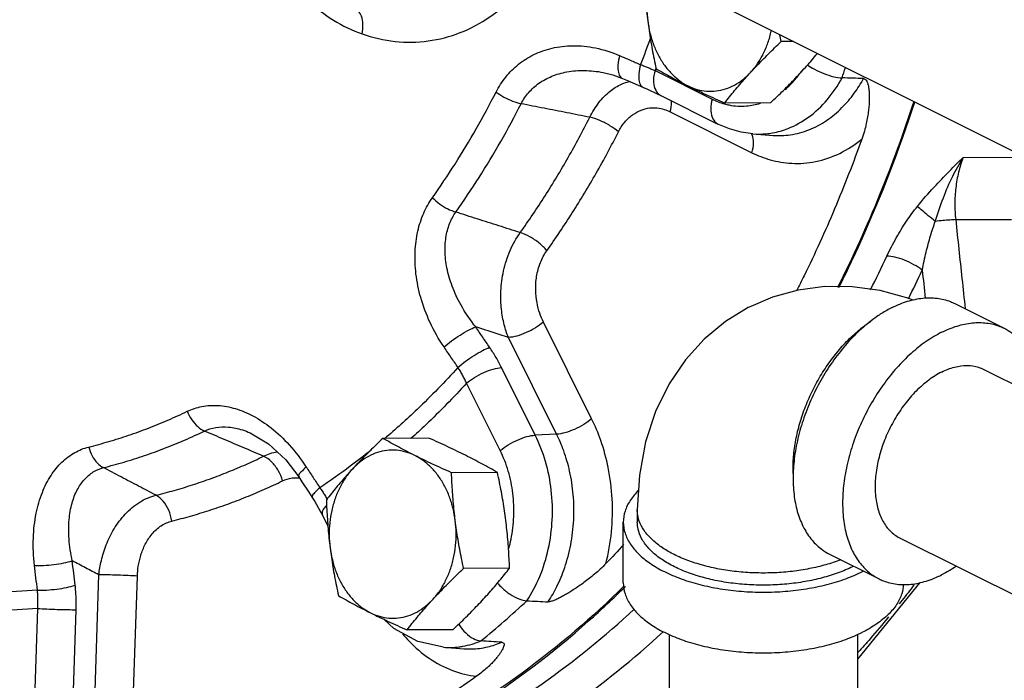
# Model space of a CAD drawing. Units: inches. Extents: x -54 to 54, y -40 to 58.
# Drawn here: x 38 to 42, y 40 to 43 of the extents above; entities that cross this region are included whole.
import ezdxf

# ---------------------------------------------------------------- set-up
doc = ezdxf.new("R2010")
doc.units = ezdxf.units.IN
doc.header["$LTSCALE"] = 1.21
doc.header["$MEASUREMENT"] = 0
doc.layers.get('0').update_dxf_attribs({"linetype": 'CONTINUOUS'})
doc.layers.add('02___PRT_ALL_AXES', color=7, linetype='CONTINUOUS')
doc.layers.add('MACHINE', color=7, linetype='CONTINUOUS')

msp = doc.modelspace()

# ---------------------------------------------------------------- linework, layer by layer
at = {"color": 7, "linetype": 'Continuous'}
for p, q in [((44.7963, 41.2101), (40.4653, 43.3757)), ((40.4791, 42.806), (40.4792, 42.806)), ((40.711, 42.8144), (40.9659, 42.687)), ((40.737, 42.7031), (40.737, 42.7031)), ((40.737, 42.7031), (40.992, 42.5756)), ((40.7788, 42.6304), (41.1437, 42.4479)), ((41.1478, 42.5321), (41.2381, 42.5253)), ((42.0856, 42.4271), (42.3428, 42.4284)), ((42.0526, 42.1492), (42.3022, 42.1505)), ((42.0485, 41.7748), (42.2695, 41.6643)), ((40.4281, 41.2608), (40.2132, 41.6922)), ((40.2718, 41.1919), (40.0569, 41.6233)), ((40.1767, 41.1875), (40.0266, 41.4888)), ((42.1778, 41.481), (44.0459, 40.5469)), ((40.0204, 41.1185), (39.8703, 41.4199)), ((38.905, 41.198), (38.905, 41.198)), ((40.2718, 41.1919), (40.1767, 41.1875)), ((39.2272, 40.8302), (39.2513, 40.7817)), ((40.632, 40.8536), (40.632, 40.7994)), ((40.5695, 40.5288), (40.5695, 40.7994)), ((41.8022, 40.7297), (43.6713, 39.7951)), ((41.4895, 40.6568), (41.7105, 40.5463)), ((38.2124, 40.0486), (38.2296, 40.5642)), ((38.3842, 40.0431), (38.4014, 40.5587)), ((41.8927, 40.5304), (41.6145, 40.1886)), ((37.9446, 40.054), (37.9566, 40.4142)), ((38.1164, 40.0485), (38.1284, 40.4087)), ((40.7745, 40.2985), (40.7745, 39.6628)), ((41.6145, 40.2985), (41.6145, 39.6628)), ((39.7668, 40.2412), (39.6534, 40.2662)), ((39.7668, 40.2412), (39.8578, 40.2344))]:
    msp.add_line(p, q, dxfattribs=at)
for points in [[(40.4792, 42.806), (40.5221, 42.7952), (40.5662, 42.7789)], [(40.5662, 42.7789), (40.5882, 42.7694), (40.659, 42.739)], [(40.659, 42.739), (40.6779, 42.7308), (40.7202, 42.7113), (40.737, 42.7031)], [(41.1478, 42.5321), (41.095, 42.5396), (41.0429, 42.5541), (40.992, 42.5756)], [(41.8613, 41.7897), (41.8444, 41.7969), (41.7162, 41.8324), (41.5902, 41.8501), (41.4683, 41.8507), (41.3496, 41.8351), (41.2355, 41.8037), (41.1379, 41.7623)], [(41.1379, 41.7623), (41.1269, 41.7568), (41.0253, 41.6946), (40.9309, 41.6165), (40.8468, 41.5241), (40.7737, 41.4161), (40.7135, 41.2931), (40.6689, 41.1571), (40.6413, 41.0095), (40.632, 40.8536)], [(38.905, 41.198), (38.9867, 41.1495), (39.0633, 41.0774), (39.1213, 41.001)], [(39.1213, 41.001), (39.1356, 40.979), (39.1661, 40.9326), (39.1819, 40.9086)], [(39.1819, 40.9086), (39.1929, 40.8914), (39.2175, 40.8489), (39.2272, 40.8302)], [(39.6534, 40.2662), (39.5462, 40.3241), (39.5031, 40.3649)]]:
    msp.add_lwpolyline(points, dxfattribs=at)
for points, start_tangent, end_tangent in [([(39.4043, 42.9779), (39.5512, 42.9446), (39.6991, 42.9467), (39.8418, 42.9837), (39.9738, 43.0537), (40.0901, 43.1539), (40.1855, 43.2792), (40.2572, 43.4247), (40.3028, 43.5859), (40.3202, 43.7561), (40.3088, 43.9285), (40.2687, 44.0968), (40.201, 44.2547), (40.1083, 44.3951), (39.9947, 44.512), (39.8638, 44.6008)], (0.943376, -0.331724), (-0.882441, 0.470423)), ([(39.0766, 43.2214), (39.1652, 43.1244), (39.2767, 43.0392), (39.4043, 42.9779)], (0.61289, -0.790168), (0.943451, -0.331511)), ([(39.4043, 42.9779), (39.4079, 43.0212), (39.4012, 43.0567), (39.3856, 43.0788)], (0.191377, 0.981517), (-0.804798, 0.593549)), ([(40.002, 42.7187), (40.0452, 42.7856), (40.1019, 42.8423), (40.1708, 42.8859), (40.2516, 42.9145), (40.3436, 42.9253), (40.4453, 42.9153), (40.5532, 42.8812)], (0.453366, 0.891324), (0.918692, -0.394975)), ([(40.6914, 42.9623), (40.6464, 42.8412)], (-0.335625, -0.941996), (-0.359759, -0.933045)), ([(40.5532, 42.8812), (40.5455, 42.8396), (40.5476, 42.8055), (40.559, 42.7836), (40.5663, 42.7791)], (-0.271246, -0.96251), (0.920028, -0.391853)), ([(40.5532, 42.8812), (40.5999, 42.8611), (40.6464, 42.8412)], (0.918676, -0.395012), (0.91921, -0.393767)), ([(40.6464, 42.8412), (40.6387, 42.7996), (40.6406, 42.7656), (40.6519, 42.7438), (40.6591, 42.7393)], (-0.271626, -0.962403), (0.920479, -0.390793)), ([(40.6464, 42.8412), (40.6635, 42.8344), (40.68, 42.8278), (40.6958, 42.8211)], (0.932699, -0.360655), (0.918954, -0.394364)), ([(41.3916, 42.8393), (41.422, 42.8205), (41.4649, 42.8007), (41.5084, 42.7872), (41.5461, 42.7817)], (0.813118, -0.582098), (0.999472, -0.032501)), ([(40.1134, 42.6663), (40.1473, 42.7161), (40.1931, 42.7576), (40.25, 42.7889), (40.3179, 42.8086), (40.3961, 42.8148), (40.4791, 42.806)], (0.461476, 0.887153), (0.981809, -0.189872)), ([(40.6958, 42.8211), (40.711, 42.8144)], (0.918954, -0.394364), (0.913344, -0.407188)), ([(40.711, 42.8144), (40.7045, 42.7712), (40.7107, 42.7341), (40.7285, 42.7085), (40.737, 42.7032)], (-0.272464, -0.962166), (0.896633, -0.442774)), ([(40.7143, 42.8232), (40.711, 42.8144)], (-0.355991, -0.934489), (-0.357709, -0.933833)), ([(40.7153, 42.8258), (40.7143, 42.8232)], (-0.355471, -0.934687), (-0.355991, -0.934489)), ([(41.2919, 42.7306), (41.332, 42.7695), (41.3496, 42.7905)], (0.766833, 0.641847), (0.618748, 0.785589)), ([(41.3496, 42.7905), (41.3629, 42.8081)], (0.618748, 0.785589), (0.579466, 0.814996)), ([(41.5461, 42.7817), (41.5603, 42.8282)], (0.295961, 0.9552), (0.288727, 0.957412)), ([(40.42, 42.6061), (40.461, 42.6718), (40.5104, 42.7223), (40.5621, 42.754)], (0.443607, 0.896221), (0.913977, 0.405765)), ([(40.5621, 42.754), (40.5722, 42.7582)], (0.913977, 0.405765), (0.933777, 0.357855)), ([(40.5722, 42.7582), (40.5984, 42.7662)], (0.933777, 0.357855), (0.973598, 0.228267)), ([(41.2352, 42.5365), (41.3055, 42.5565), (41.3975, 42.6077), (41.479, 42.684), (41.5461, 42.7817)], (0.984549, 0.175109), (0.481795, 0.876284)), ([(41.2381, 42.5253), (41.3144, 42.5279), (41.3978, 42.5501), (41.4767, 42.592), (41.5453, 42.6489), (41.6001, 42.7132), (41.6414, 42.7786)], (0.997223, -0.074467), (0.480696, 0.876887)), ([(41.6414, 42.7786), (41.5938, 42.7802), (41.5461, 42.7817)], (-0.999473, 0.032456), (-0.999472, 0.032501)), ([(41.6414, 42.7786), (41.65, 42.7753), (41.6566, 42.7665), (41.6613, 42.7536), (41.6642, 42.739), (41.6661, 42.7224), (41.667, 42.7039), (41.6669, 42.6833), (41.6658, 42.6606), (41.6634, 42.6356), (41.6595, 42.6081), (41.6536, 42.5778), (41.6453, 42.5445), (41.6335, 42.5079)], (0.999473, -0.032456), (-0.338523, -0.940958)), ([(39.7178, 42.2472), (39.8189, 42.3975), (39.9137, 42.5548), (40.002, 42.7187)], (0.578879, 0.815413), (0.453446, 0.891284)), ([(40.002, 42.7187), (40.037, 42.6963), (40.0757, 42.6781), (40.1134, 42.6663)], (0.802075, -0.597224), (0.975191, -0.221367)), ([(39.8221, 42.183), (39.9257, 42.3371), (40.0229, 42.4983), (40.1134, 42.6663)], (0.578879, 0.815413), (0.453446, 0.891284)), ([(40.42, 42.6062), (40.3181, 42.6261), (40.2159, 42.6462), (40.1134, 42.6663)], (-0.981341, 0.192274), (-0.981308, 0.192442)), ([(40.7788, 42.6304), (40.7852, 42.6737), (40.7851, 42.6795)], (0.272464, 0.962166), (-0.038392, 0.999263)), ([(40.9659, 42.687), (40.9595, 42.6437), (40.9657, 42.6066), (40.9835, 42.581), (40.992, 42.5757)], (-0.272464, -0.962166), (0.896709, -0.442621)), ([(40.9659, 42.687), (41.0207, 42.6658)], (0.894427, -0.447214), (0.963643, -0.267191)), ([(41.0207, 42.6658), (41.0413, 42.6609)], (0.963643, -0.267191), (0.980779, -0.19512)), ([(41.0413, 42.6609), (41.119, 42.6565), (41.1813, 42.6689)], (0.980779, -0.19512), (0.953473, 0.301479)), ([(41.8661, 42.6769), (41.713, 42.2596), (41.5254, 41.8459)], (-0.310991, -0.950413), (-0.448056, -0.894006)), ([(40.5477, 42.5409), (40.5759, 42.5842), (40.6113, 42.6175), (40.6491, 42.6381), (40.6865, 42.6474), (40.7212, 42.6476), (40.7522, 42.6411), (40.7788, 42.6304)], (0.451376, 0.892334), (0.894425, -0.447217)), ([(40.1096, 42.0913), (40.1659, 42.1723), (40.2203, 42.2552), (40.2729, 42.3401), (40.3238, 42.4269), (40.3728, 42.5156), (40.42, 42.6062)], (0.580881, 0.813988), (0.451429, 0.892307)), ([(40.5477, 42.5409), (40.5099, 42.5685), (40.4649, 42.5915), (40.42, 42.6062)], (-0.747205, 0.664594), (-0.975398, 0.220452)), ([(40.2281, 42.0107), (40.286, 42.0941), (40.342, 42.1795), (40.3962, 42.2669), (40.4486, 42.3563), (40.4991, 42.4476), (40.5477, 42.5409)], (0.580881, 0.813988), (0.451429, 0.892307)), ([(41.1437, 42.5291), (41.1418, 42.5336)], (-0.371532, 0.92842), (-0.430427, 0.902625)), ([(41.1437, 42.4479), (41.1502, 42.4912), (41.144, 42.5283), (41.1437, 42.5291)], (0.272464, 0.962166), (-0.371532, 0.92842)), ([(41.1478, 42.5321), (41.2072, 42.5327)], (0.997223, -0.074474), (0.995434, 0.09545)), ([(41.2072, 42.5327), (41.2352, 42.5365)], (0.995434, 0.09545), (0.984549, 0.175109)), ([(41.1437, 42.4479), (41.2248, 42.4164), (41.3208, 42.4005), (41.4275, 42.4085), (41.5351, 42.4451), (41.6335, 42.5079)], (0.894427, -0.447214), (0.778801, 0.627271)), ([(41.6335, 42.5079), (41.5124, 42.1977), (41.3762, 41.8987), (41.343, 41.8321)], (-0.338523, -0.940958), (-0.451584, -0.892229)), ([(41.8819, 42.2085), (41.9564, 42.2947), (42.0244, 42.3658), (42.0855, 42.4271)], (0.626032, 0.779797), (0.708204, 0.706007)), ([(41.9616, 42.1415), (41.9975, 42.2467), (42.0394, 42.3425), (42.0856, 42.4271)], (0.287401, 0.95781), (0.517819, 0.855491)), ([(42.0856, 42.4271), (42.0654, 42.361), (42.053, 42.2915), (42.0487, 42.2204), (42.0526, 42.1492)], (-0.350494, -0.936565), (0.110489, -0.993877)), ([(39.7695, 41.5811), (39.7071, 41.6909), (39.666, 41.8013), (39.6445, 41.9075), (39.6408, 42.0068), (39.6527, 42.0974), (39.6791, 42.1785), (39.7178, 42.2472)], (-0.562809, 0.826587), (0.578657, 0.815571)), ([(39.7178, 42.2472), (39.7498, 42.2198), (39.786, 42.1975), (39.8221, 42.183)], (0.702201, -0.711979), (0.961009, -0.276517)), ([(39.9111, 41.6703), (39.8515, 41.7565), (39.8097, 41.8423), (39.7846, 41.9242), (39.7746, 42.0004), (39.7783, 42.0695), (39.7945, 42.131), (39.8221, 42.183)], (-0.628504, 0.777806), (0.571288, 0.82075)), ([(40.1096, 42.0913), (40.0141, 42.1217), (39.9182, 42.1523), (39.8221, 42.183)], (-0.952681, 0.303972), (-0.952709, 0.303886)), ([(41.7453, 41.9861), (41.7875, 42.0677), (41.8337, 42.1426), (41.8819, 42.2085)], (0.423702, 0.905802), (0.627294, 0.778782)), ([(41.9616, 42.1415), (41.9305, 42.1666), (41.903, 42.1897), (41.8819, 42.2084)], (-0.783477, 0.621421), (-0.734728, 0.678362)), ([(41.9033, 41.924), (41.9207, 42.004), (41.9404, 42.0772), (41.9616, 42.1415)], (0.189184, 0.981942), (0.344354, 0.93884)), ([(42.0526, 42.1492), (42.0267, 42.1475), (41.9956, 42.1449), (41.9616, 42.1415)], (-0.998622, -0.052477), (-0.994556, -0.104204)), ([(42.0526, 42.1492), (42.0806, 41.8864), (42.0951, 41.7515)], (0.10546, -0.994424), (0.106999, -0.994259)), ([(40.0569, 41.6233), (40.0385, 41.6798), (40.026, 41.7494), (40.0236, 41.8309), (40.0354, 41.9205), (40.0646, 42.0115), (40.1096, 42.0912)], (-0.375655, 0.92676), (0.587854, 0.808967)), ([(40.2281, 42.0107), (40.1942, 42.0447), (40.1524, 42.0731), (40.1096, 42.0913)], (-0.624083, 0.781358), (-0.960763, 0.277372)), ([(40.2132, 41.6922), (40.197, 41.7312), (40.1845, 41.779), (40.1787, 41.8347), (40.1828, 41.8958), (40.1995, 41.9574), (40.2281, 42.0107)], (-0.445894, 0.895086), (0.580924, 0.813958)), ([(41.6727, 41.8362), (41.7453, 41.9861)], (0.44924, 0.893411), (0.423387, 0.905949)), ([(41.9033, 41.924), (41.8664, 41.9481), (41.8238, 41.9683), (41.7814, 41.9816), (41.7453, 41.9861)], (-0.788477, 0.615064), (-0.999987, -0.005183)), ([(41.8418, 41.7963), (41.9033, 41.924)], (0.444886, 0.895587), (0.423387, 0.905949)), ([(41.9033, 41.924), (41.9166, 41.7988)], (0.105838, -0.994383), (0.106313, -0.994333)), ([(41.769, 41.7571), (41.8382, 41.785), (41.9056, 41.7989), (41.9697, 41.7984), (42.0288, 41.7836), (42.0485, 41.7748)], (0.894427, 0.447214), (0.894314, -0.447439)), ([(41.769, 41.7571), (41.7217, 41.7303)], (-0.894427, -0.447214), (-0.845304, -0.534286)), ([(40.2132, 41.6922), (40.1782, 41.6668), (40.1365, 41.6449), (40.0941, 41.6297), (40.0569, 41.6233)], (-0.753902, -0.656987), (-0.998911, -0.04665)), ([(41.7217, 41.7303), (41.6999, 41.7158), (41.6325, 41.6623), (41.5684, 41.5978), (41.5093, 41.5238), (41.4565, 41.4423), (41.4115, 41.3552), (41.3753, 41.2647), (41.3487, 41.1729), (41.3325, 41.0822), (41.3271, 40.9948), (41.3325, 40.9129), (41.3487, 40.8384), (41.3753, 40.7732), (41.4115, 40.7189), (41.4565, 40.6768), (41.4895, 40.6568)], (-0.845304, -0.534286), (0.894314, -0.447439)), ([(41.3275, 41.0165), (41.3271, 41.039), (41.3311, 41.1104), (41.3432, 41.1843), (41.363, 41.2594), (41.3902, 41.334), (41.4242, 41.4066), (41.4644, 41.4758), (41.5098, 41.5402), (41.5596, 41.5984), (41.6128, 41.6493), (41.6682, 41.6918), (41.6733, 41.6952)], (-0.038803, 0.999247), (0.834571, 0.5509)), ([(39.7695, 41.5811), (39.8032, 41.6082), (39.8415, 41.6344), (39.8792, 41.6561), (39.9111, 41.6703)], (0.749909, 0.661541), (0.942502, 0.334202)), ([(39.973, 41.5796), (39.9421, 41.6248), (39.9111, 41.6703)], (-0.565665, 0.824635), (-0.562812, 0.826585)), ([(40.0569, 41.6233), (39.9841, 41.6468), (39.9111, 41.6703)], (-0.951924, 0.306333), (-0.951915, 0.306363)), ([(41.99, 41.6466), (42.0591, 41.6745), (42.1266, 41.6884), (42.1906, 41.6879), (42.2498, 41.6731), (42.2695, 41.6643)], (0.894427, 0.447214), (0.894314, -0.447439)), ([(42.2695, 41.6643), (42.3025, 41.6443), (42.3475, 41.6022), (42.3838, 41.5479), (42.4103, 41.4827), (42.4265, 41.4082), (42.4313, 41.3549)], (0.894314, -0.447439), (0.044612, -0.999004)), ([(41.99, 41.6466), (41.9209, 41.6054), (41.8534, 41.5518), (41.7894, 41.4873), (41.7302, 41.4133), (41.6775, 41.3318), (41.6325, 41.2447), (41.5962, 41.1542), (41.5697, 41.0624), (41.5535, 40.9717), (41.5481, 40.8844), (41.5535, 40.8024), (41.5697, 40.7279), (41.5962, 40.6627), (41.6325, 40.6084), (41.6775, 40.5663), (41.7105, 40.5463)], (-0.894427, -0.447214), (0.894314, -0.447439)), ([(39.8318, 41.4898), (39.8006, 41.5354), (39.7695, 41.5811)], (-0.565665, 0.824635), (-0.562812, 0.826585)), ([(39.8318, 41.4898), (39.8655, 41.517), (39.9038, 41.5433), (39.9414, 41.5652), (39.973, 41.5796)], (0.749589, 0.661903), (0.939574, 0.342347)), ([(40.0266, 41.4888), (40.0146, 41.5118), (40.0017, 41.5345), (39.9879, 41.5571), (39.973, 41.5796)], (-0.445877, 0.895094), (-0.565665, 0.824635)), ([(39.8318, 41.4898), (39.6497, 41.3026), (39.5041, 41.1714)], (-0.670971, -0.741483), (-0.761943, -0.647644)), ([(39.8703, 41.4199), (39.8618, 41.4376), (39.8525, 41.4551), (39.8425, 41.4726), (39.8318, 41.4898)], (-0.417717, 0.908577), (-0.541758, 0.840535)), ([(39.8703, 41.4199), (39.9053, 41.4454), (39.947, 41.4673), (39.9895, 41.4825), (40.0266, 41.4888)], (0.753902, 0.656987), (0.998911, 0.046649)), ([(41.99, 41.4691), (42.0479, 41.491), (42.1037, 41.4982), (42.155, 41.4903), (42.1778, 41.481)], (0.894427, 0.447214), (0.894401, -0.447266)), ([(41.99, 41.4691), (41.9321, 41.4331), (41.8763, 41.3845), (41.825, 41.3253), (41.78, 41.2575), (41.7431, 41.1839), (41.7156, 41.1073), (41.6987, 41.0306), (41.693, 40.9568), (41.6987, 40.8887), (41.7156, 40.8289), (41.7431, 40.7798), (41.78, 40.7431), (41.8022, 40.7297)], (-0.894427, -0.447214), (0.894401, -0.447266)), ([(39.8703, 41.4199), (39.6885, 41.2337), (39.6219, 41.1719)], (-0.672959, -0.73968), (-0.74177, -0.670655)), ([(38.624, 41.294), (38.6891, 41.3154), (38.7614, 41.3199), (38.838, 41.306), (38.9172, 41.2733), (38.9981, 41.22), (39.0787, 41.1442), (39.1548, 41.0454)], (0.901381, 0.433027), (0.547374, -0.836888)), ([(38.1843, 41.1346), (38.2737, 41.159), (38.3625, 41.1871), (38.4505, 41.219), (38.5376, 41.2546), (38.624, 41.294)], (0.970184, 0.242369), (0.901429, 0.432927)), ([(38.624, 41.294), (38.6443, 41.2564), (38.6709, 41.2258), (38.7008, 41.2059)], (0.378727, -0.925509), (0.911319, -0.411701)), ([(40.4281, 41.2608), (40.3931, 41.2354), (40.3514, 41.2135), (40.309, 41.1983), (40.2718, 41.1919)], (-0.753902, -0.656987), (-0.998911, -0.046649)), ([(40.4922, 40.6146), (40.5166, 40.7556), (40.5198, 40.9027), (40.5022, 41.0425), (40.4692, 41.1631), (40.4281, 41.2608)], (0.245219, 0.969468), (-0.445877, 0.895094)), ([(38.7008, 41.2059), (38.751, 41.2213), (38.8079, 41.2233), (38.8698, 41.2109), (38.905, 41.198)], (0.904694, 0.426062), (0.920707, -0.390254)), ([(38.2501, 41.0425), (38.3418, 41.0675), (38.4328, 41.0963), (38.523, 41.129), (38.6123, 41.1655), (38.7008, 41.2059)], (0.970184, 0.242369), (0.901429, 0.432927)), ([(38.9647, 41.0935), (38.877, 41.1308), (38.789, 41.1683), (38.7008, 41.2059)], (-0.920039, 0.391826), (-0.919974, 0.39198)), ([(40.0204, 41.1185), (40.0555, 41.144), (40.0971, 41.1659), (40.1396, 41.1811), (40.1767, 41.1875)], (0.753902, 0.656987), (0.998911, 0.046649)), ([(40.1396, 40.4486), (40.1968, 40.557), (40.2349, 40.6791), (40.2523, 40.8094), (40.2481, 40.9416), (40.2225, 41.0696), (40.1767, 41.1875)], (0.550691, 0.834709), (-0.445877, 0.895094)), ([(40.2339, 40.4436), (40.2729, 40.5116), (40.3081, 40.5965), (40.3348, 40.6978), (40.3482, 40.8091), (40.3462, 40.9217), (40.3299, 41.027), (40.3036, 41.1175), (40.2718, 41.1919)], (0.551786, 0.833986), (-0.445877, 0.895094)), ([(37.9423, 40.606), (37.9373, 40.7288), (37.9501, 40.8388), (37.9776, 40.9323), (38.0165, 41.0082), (38.0649, 41.0671), (38.122, 41.1098), (38.1843, 41.1346)], (-0.115411, 0.993318), (0.970104, 0.242691)), ([(38.1843, 41.1346), (38.1999, 41.0953), (38.2227, 41.0633), (38.2501, 41.0425)], (0.262615, -0.964901), (0.894117, -0.447832)), ([(38.4845, 40.9194), (38.566, 40.9411), (38.647, 40.9657), (38.7273, 40.9932), (38.8071, 41.0237), (38.8862, 41.0571), (38.9647, 41.0935)], (0.97099, 0.239121), (0.900058, 0.43577)), ([(38.9647, 41.0935), (39.0253, 41.1134)], (0.896806, 0.442424), (0.985903, 0.167317)), ([(39.0492, 40.9834), (39.0296, 41.0299), (38.9998, 41.0687), (38.9647, 41.0935)], (-0.267822, 0.963469), (-0.911603, 0.411071)), ([(39.442, 41.1199), (39.351, 41.0489)], (-0.777608, -0.62875), (-0.799696, -0.600405)), ([(40.0591, 40.6832), (40.0686, 40.723), (40.0809, 40.8246), (40.0767, 40.9274), (40.0562, 41.0269), (40.0204, 41.1185)], (0.265677, 0.964062), (-0.445877, 0.895094)), ([(38.1109, 40.6268), (38.0966, 40.7242), (38.0971, 40.8108), (38.1101, 40.8843), (38.1332, 40.9438), (38.1649, 40.9899), (38.2046, 41.0232), (38.2501, 41.0425)], (-0.213828, 0.976871), (0.968532, 0.248889)), ([(38.4845, 40.9194), (38.4066, 40.9603), (38.3285, 41.0013), (38.2501, 41.0425)], (-0.885313, 0.464995), (-0.885318, 0.464986)), ([(39.1548, 41.0454), (39.1313, 41.0226), (39.1209, 41.0063), (39.1224, 41.0017)], (-0.758002, -0.652252), (0.497131, -0.867675)), ([(39.1548, 41.0454), (39.1852, 40.999), (39.2156, 40.9528)], (0.547343, -0.836909), (0.549831, -0.835276)), ([(39.351, 41.0489), (39.2156, 40.9528)], (-0.799696, -0.600405), (-0.830603, -0.556866)), ([(39.0492, 40.9834), (39.0914, 40.9964)], (0.90005, 0.435786), (0.989928, 0.141571)), ([(39.0914, 40.9964), (39.1247, 40.9971)], (0.989928, 0.141571), (0.995097, -0.098902)), ([(38.5549, 40.8042), (38.6388, 40.8265), (38.7222, 40.8518), (38.8049, 40.8802), (38.887, 40.9116), (38.9685, 40.946), (39.0492, 40.9834)], (0.97099, 0.239121), (0.900058, 0.43577)), ([(39.2156, 40.9528), (39.192, 40.9301), (39.1815, 40.9139), (39.183, 40.9093)], (-0.758332, -0.651868), (0.49633, -0.868134)), ([(39.2156, 40.9528), (39.2269, 40.9361), (39.2376, 40.9193), (39.2477, 40.9025), (39.2485, 40.9011)], (0.572873, -0.819644), (0.498412, -0.86694)), ([(37.7845, 37.7125), (37.787, 37.7138), (37.8802, 37.7706), (37.9647, 37.8425), (38.0396, 37.9288), (38.1043, 38.0286), (38.158, 38.1409), (38.2004, 38.2648), (38.231, 38.3989), (38.2494, 38.5421), (38.2556, 38.6928), (38.2494, 38.8498), (38.231, 39.0114), (38.2004, 39.1761), (38.158, 39.3423), (38.1043, 39.5084), (38.0396, 39.6729), (37.9647, 39.8341), (37.8802, 39.9905), (37.787, 40.1405), (37.686, 40.2828), (37.5781, 40.4159), (37.4644, 40.5386), (37.346, 40.6497), (37.224, 40.7481), (37.0996, 40.833), (36.974, 40.9033)], (0.894435, 0.447197), (-0.894427, 0.447214)), ([(38.2296, 40.5642), (38.2406, 40.6277), (38.2623, 40.6974), (38.2974, 40.7689), (38.3476, 40.8355), (38.4122, 40.8889), (38.4845, 40.9194)], (0.109701, 0.993965), (0.972404, 0.233302)), ([(38.5549, 40.8042), (38.5412, 40.8529), (38.5164, 40.8935), (38.4845, 40.9194)], (-0.141131, 0.989991), (-0.893852, 0.448362)), ([(40.6372, 40.9408), (40.6001, 40.896), (40.5772, 40.8483), (40.5695, 40.7994)], (-0.712306, -0.701869), (-0.000001, -1)), ([(39.2449, 40.8738), (39.2338, 40.8602), (39.2254, 40.8384), (39.2277, 40.8305)], (-0.68175, -0.731585), (0.450296, -0.892879)), ([(41.5396, 40.6315), (41.5316, 40.6284), (41.4641, 40.6067), (41.3911, 40.59), (41.3141, 40.5787), (41.2346, 40.573), (41.1544, 40.573), (41.0749, 40.5787), (40.9979, 40.59), (40.9249, 40.6067), (40.8574, 40.6284), (40.7968, 40.6547), (40.7442, 40.685), (40.7008, 40.7188), (40.6675, 40.7553), (40.6449, 40.7938), (40.6334, 40.8335), (40.632, 40.8536)], (-0.932162, -0.362041), (0, 1)), ([(38.4367, 40.7006), (38.4671, 40.7467), (38.508, 40.7835), (38.5549, 40.8042)], (0.458413, 0.888739), (0.970977, 0.239174)), ([(40.5695, 40.7994), (40.5772, 40.7505), (40.6001, 40.7029), (40.6376, 40.6576), (40.6889, 40.6157), (40.7526, 40.5785), (40.8271, 40.5466), (40.9108, 40.521), (41.0014, 40.5022), (41.0967, 40.4908), (41.1945, 40.4869), (41.2923, 40.4908), (41.3876, 40.5022), (41.4783, 40.521), (41.5619, 40.5466), (41.6364, 40.5785)], (-0.000001, -1), (0.894427, 0.447214)), ([(41.5923, 40.6006), (41.5285, 40.5731), (41.4573, 40.5508), (41.3803, 40.534), (41.2991, 40.5231), (41.2155, 40.5184), (41.1315, 40.5199), (41.0489, 40.5278), (40.9696, 40.5416), (40.8952, 40.5613), (40.8276, 40.5862), (40.7681, 40.616), (40.7182, 40.6498), (40.6789, 40.687), (40.6512, 40.7266), (40.6355, 40.7679), (40.632, 40.7994)], (-0.894427, -0.447214), (-0.000793, 1)), ([(38.4166, 40.6511), (38.4367, 40.7006)], (0.294258, 0.955726), (0.458413, 0.888739)), ([(40.5713, 40.6993), (40.4922, 40.6146)], (-0.672642, -0.739968), (-0.691491, -0.722385)), ([(38.4014, 40.5587), (38.4056, 40.6027), (38.4166, 40.6511)], (0.033417, 0.999442), (0.294258, 0.955726)), ([(37.9423, 40.606), (37.9829, 40.6064), (38.0286, 40.6104), (38.0734, 40.6176), (38.1109, 40.6268)], (0.999176, -0.040594), (0.955723, 0.294267)), ([(37.9553, 40.496), (37.9488, 40.5508), (37.9423, 40.606)], (-0.119444, 0.992841), (-0.115413, 0.993318)), ([(38.1238, 40.5175), (38.1173, 40.572), (38.1109, 40.6268)], (-0.119444, 0.992841), (-0.115413, 0.993318)), ([(38.2296, 40.5642), (38.1703, 40.5955), (38.1109, 40.6268)], (-0.884531, 0.466481), (-0.884509, 0.466524)), ([(40.4922, 40.6146), (40.4668, 40.5896), (40.4416, 40.5674), (40.4172, 40.5475), (40.3938, 40.5298), (40.3716, 40.514), (40.3505, 40.4998), (40.3306, 40.4871), (40.3117, 40.4758), (40.2939, 40.4659), (40.2769, 40.4573), (40.2601, 40.4498), (40.2452, 40.445), (40.2339, 40.4436)], (-0.691491, -0.722385), (-0.998617, 0.052566)), ([(41.5969, 40.6029), (41.5923, 40.6006)], (-0.890188, -0.455593), (-0.894427, -0.447214)), ([(42.0556, 40.6028), (41.99, 40.5641)], (-0.825509, -0.564388), (-0.894427, -0.447214)), ([(38.4014, 40.5587), (38.3607, 40.5609), (38.314, 40.5626), (38.2682, 40.5638), (38.2296, 40.5642)], (-0.998049, 0.062438), (-0.999999, -0.001319)), ([(41.6411, 40.5808), (41.6364, 40.5785)], (-0.890634, -0.454721), (-0.894427, -0.447214)), ([(41.7105, 40.5463), (41.7302, 40.5375), (41.7894, 40.5227), (41.8534, 40.5223), (41.9209, 40.5362), (41.99, 40.5641)], (0.894314, -0.447439), (0.894427, 0.447214)), ([(37.9553, 40.496), (37.9958, 40.4965), (38.0416, 40.5007), (38.0863, 40.508), (38.1238, 40.5175)], (0.999198, -0.04005), (0.953458, 0.301525)), ([(38.1284, 40.4087), (38.1288, 40.4362), (38.1282, 40.4634), (38.1265, 40.4905), (38.1238, 40.5175)], (0.033433, 0.999441), (-0.119444, 0.992841)), ([(40.5733, 40.5148), (40.1184, 40.1261), (39.5977, 39.8058), (39.0479, 39.5864), (38.4799, 39.4723), (38.1734, 39.4554)], (-0.711987, -0.702193), (-0.999987, -0.005129)), ([(40.0082, 40.5278), (40.0274, 40.5071), (40.0644, 40.4775), (40.1037, 40.457), (40.1396, 40.4486)], (0.636108, -0.7716), (0.998619, -0.052537)), ([(40.5695, 40.5288), (40.5772, 40.4799), (40.6001, 40.4322), (40.6376, 40.3869), (40.6889, 40.3451), (40.7526, 40.3078), (40.8271, 40.276), (40.9108, 40.2504), (41.0014, 40.2316), (41.0967, 40.2201), (41.1945, 40.2163), (41.2923, 40.2201), (41.3876, 40.2316), (41.4783, 40.2504), (41.5619, 40.276), (41.6364, 40.3078)], (-0.000001, -1), (0.894427, 0.447214)), ([(41.8194, 40.5225), (41.8118, 40.4799), (41.7889, 40.4322), (41.7514, 40.3869), (41.7001, 40.3451), (41.6364, 40.3078)], (-0.041141, -0.999153), (-0.894427, -0.447214)), ([(41.8669, 40.519), (41.8534, 40.5015)], (-0.610304, -0.792167), (-0.613504, -0.789691)), ([(37.9553, 40.496), (37.5845, 40.4915), (37.4964, 40.4986)], (-0.996204, -0.087045), (-0.995152, 0.098344)), ([(37.9566, 40.4142), (37.9575, 40.4348), (37.9575, 40.4553), (37.9568, 40.4757), (37.9553, 40.496)], (0.060906, 0.998144), (-0.093559, 0.995614)), ([(41.8534, 40.5015), (41.8002, 40.4342)], (-0.613504, -0.789691), (-0.625917, -0.77989)), ([(39.9342, 40.2696), (40.0381, 40.3572), (40.1396, 40.4486)], (0.775361, 0.631518), (0.731993, 0.681312)), ([(40.1396, 40.4486), (40.1867, 40.4461), (40.2339, 40.4436)], (0.998619, -0.052537), (0.998617, -0.052566)), ([(37.9566, 40.4142), (37.5876, 40.4103), (37.582, 40.4107)], (-0.996502, -0.083566), (-0.997884, 0.065027)), ([(37.9566, 40.4142), (37.9974, 40.412), (38.044, 40.4102), (38.0899, 40.409), (38.1284, 40.4087)], (0.998049, -0.062438), (0.999999, 0.001319)), ([(39.7228, 39.7888), (40.2081, 40.0785), (40.6183, 40.4106)], (0.896285, 0.44348), (0.735135, 0.677921)), ([(41.7529, 40.3761), (41.6711, 40.2794)], (-0.636778, -0.771047), (-0.65513, -0.755516)), ([(39.8355, 40.3444), (39.8373, 40.3414), (39.8665, 40.305), (39.9004, 40.2799), (39.9342, 40.2696)], (0.516396, -0.85635), (0.99781, -0.066143)), ([(39.5842, 40.3012), (39.6137, 40.2683), (39.7039, 40.1917), (39.8073, 40.1375), (39.915, 40.1115)], (0.641784, -0.766886), (0.994031, -0.109095)), ([(39.8361, 39.6783), (40.3322, 39.9743), (40.747, 40.3097)], (0.896285, 0.443479), (0.736069, 0.676906)), ([(39.7668, 40.2412), (39.8364, 40.2429)], (0.997235, -0.074314), (0.992223, 0.124469)), ([(39.8364, 40.2429), (39.8538, 40.2456)], (0.992223, 0.124469), (0.98471, 0.174203)), ([(39.8538, 40.2456), (39.9342, 40.2696)], (0.98471, 0.174203), (0.919878, 0.392205)), ([(39.8578, 40.2344), (39.8916, 40.2335), (39.9645, 40.2428), (40.027, 40.2634)], (0.997359, -0.072632), (0.919191, 0.393811)), ([(40.027, 40.2634), (40.0342, 40.2611), (40.0373, 40.2557), (40.0369, 40.248), (40.0341, 40.2395), (40.0295, 40.2299), (40.0232, 40.2192), (40.0152, 40.2075), (40.0053, 40.1947), (39.9933, 40.1808), (39.9789, 40.1656), (39.9615, 40.149), (39.9405, 40.131), (39.915, 40.1115)], (0.997812, -0.066114), (-0.812755, -0.582605)), ([(40.027, 40.2634), (39.9806, 40.2665), (39.9342, 40.2696)], (-0.997812, 0.066114), (-0.99781, 0.066143)), ([(41.6711, 40.2794), (41.6174, 40.2185)], (-0.65513, -0.755516), (-0.666886, -0.74516)), ([(39.915, 40.1115), (39.6791, 39.9554), (39.4359, 39.8201), (39.1867, 39.7061), (38.9323, 39.6139), (38.6738, 39.5439), (38.4125, 39.4964), (38.1493, 39.4715)], (-0.812755, -0.582605), (-0.998705, -0.050882))]:
    msp.add_spline(points, degree=3, dxfattribs=dict(at, start_tangent=start_tangent, end_tangent=end_tangent))
at = {"layer": '02___PRT_ALL_AXES', "color": 7, "linetype": 'Continuous'}
for p, q in [((41.3283, 42.9441), (41.2743, 42.9439)), ((41.2268, 42.6707), (41.0218, 42.6696)), ((39.7019, 41.1741), (39.4969, 41.1731)), ((40.0081, 41.021), (39.8031, 41.02)), ((40.0619, 40.5937), (39.8569, 40.5927)), ((39.8095, 40.3195), (39.6045, 40.3184))]:
    msp.add_line(p, q, dxfattribs=at)
for points, start_tangent, end_tangent in [([(40.6619, 43.25), (40.6638, 43.2063), (40.6664, 43.1636), (40.6696, 43.1213), (40.6737, 43.0789), (40.6786, 43.0363)], (0.03676, -0.999324), (0.124823, -0.992179)), ([(40.7016, 43.2575), (40.7009, 43.2553), (40.686, 43.2029), (40.6773, 43.1481), (40.6748, 43.0922), (40.6786, 43.0363)], (-0.335015, -0.942213), (0.124823, -0.992179)), ([(40.6786, 43.0363), (40.6844, 42.9938), (40.691, 42.9513), (40.6984, 42.909), (40.7066, 42.8664), (40.7156, 42.8227)], (0.124823, -0.992179), (0.210114, -0.977677)), ([(40.6786, 43.0363), (40.6886, 42.9819), (40.7047, 42.9299), (40.7264, 42.8818), (40.7533, 42.8384), (40.7848, 42.8008), (40.8201, 42.7698), (40.8586, 42.7461)], (0.124823, -0.992179), (0.894427, -0.447214)), ([(41.1379, 42.8067), (41.1684, 42.8453), (41.1943, 42.8896), (41.2149, 42.9385), (41.2297, 42.9909), (41.2302, 42.9932)], (0.677249, 0.735754), (0.210198, 0.977659)), ([(41.2743, 42.9439), (41.2679, 42.9743)], (-0.210114, 0.977677), (-0.20069, 0.979655)), ([(41.1379, 42.8067), (41.1634, 42.834), (41.1898, 42.8612), (41.2169, 42.8884), (41.2448, 42.9158), (41.2743, 42.9439)], (0.677249, 0.735754), (0.726882, 0.686762)), ([(41.3632, 42.8079), (41.3879, 42.8352), (41.4117, 42.8624), (41.4346, 42.8895), (41.4355, 42.8906)], (0.677249, 0.735754), (0.638501, 0.769621)), ([(40.7156, 42.8227), (40.7501, 42.8033), (40.7849, 42.7843), (40.8209, 42.7653), (40.8586, 42.7461)], (0.868159, -0.496285), (0.894427, -0.447214)), ([(40.8586, 42.7461), (40.8992, 42.7303), (40.9411, 42.7226), (40.9834, 42.7233), (41.0252, 42.7324), (41.0654, 42.7496), (41.1033, 42.7745), (41.1379, 42.8067)], (0.894427, -0.447214), (0.677249, 0.735754)), ([(41.0218, 42.6696), (41.0441, 42.6977), (41.0664, 42.725), (41.0894, 42.7522), (41.1132, 42.7794), (41.1379, 42.8067)], (0.616183, 0.787603), (0.677249, 0.735754)), ([(41.2268, 42.6707), (41.2563, 42.6988), (41.2842, 42.7261), (41.3113, 42.7533), (41.3377, 42.7805), (41.3632, 42.8079)], (0.726882, 0.686762), (0.677249, 0.735754)), ([(40.8586, 42.7461), (40.8977, 42.7269), (40.9378, 42.7079), (40.9789, 42.6889), (41.0218, 42.6696)], (0.894427, -0.447214), (0.913901, -0.405938)), ([(39.4969, 41.1731), (39.4675, 41.145), (39.4395, 41.1176), (39.4125, 41.0904), (39.3861, 41.0632), (39.3605, 41.0359)], (-0.726882, -0.686762), (-0.677249, -0.735754)), ([(39.6398, 41.0965), (39.6021, 41.1157), (39.566, 41.1347), (39.5313, 41.1537), (39.4969, 41.1731)], (-0.894427, 0.447214), (-0.868159, 0.496285)), ([(39.8652, 41.0976), (39.8261, 41.1168), (39.786, 41.1359), (39.7449, 41.1548), (39.7019, 41.1741)], (-0.894427, 0.447214), (-0.913901, 0.405938)), ([(39.6398, 41.0965), (39.5992, 41.1123), (39.5573, 41.12), (39.515, 41.1193), (39.4732, 41.1102), (39.433, 41.093), (39.3951, 41.0681), (39.3605, 41.0359)], (-0.894427, 0.447214), (-0.677249, -0.735754)), ([(39.8031, 41.02), (39.76, 41.0394), (39.7188, 41.0583), (39.6788, 41.0773), (39.6398, 41.0965)], (-0.913901, 0.405938), (-0.894427, 0.447214)), ([(39.8198, 40.8063), (39.8098, 40.8607), (39.7937, 40.9126), (39.772, 40.9608), (39.7451, 41.0042), (39.7136, 41.0418), (39.6783, 41.0728), (39.6398, 41.0965)], (-0.124823, 0.992179), (-0.894427, 0.447214)), ([(40.0081, 41.021), (39.9737, 41.0405), (39.9389, 41.0595), (39.9028, 41.0785), (39.8652, 41.0976)], (-0.868159, 0.496285), (-0.894427, 0.447214)), ([(39.3605, 41.0359), (39.3358, 41.0086), (39.3121, 40.9814), (39.2891, 40.9542), (39.2668, 40.9269), (39.2445, 40.8988)], (-0.677249, -0.735754), (-0.616183, -0.787603)), ([(39.3605, 41.0359), (39.33, 40.9973), (39.3041, 40.953), (39.2835, 40.9041), (39.2687, 40.8517), (39.2599, 40.7969), (39.2574, 40.741), (39.2612, 40.6851)], (-0.677249, -0.735754), (0.124823, -0.992179)), ([(39.8198, 40.8063), (39.8149, 40.8488), (39.8108, 40.8913), (39.8076, 40.9336), (39.8051, 40.9762), (39.8031, 41.02)], (-0.124823, 0.992179), (-0.03676, 0.999324)), ([(40.0452, 40.8074), (40.0394, 40.85), (40.0328, 40.8924), (40.0254, 40.9347), (40.0172, 40.9773), (40.0081, 41.021)], (-0.124823, 0.992179), (-0.210114, 0.977677)), ([(39.2445, 40.8988), (39.2464, 40.8551), (39.249, 40.8124), (39.2522, 40.7701), (39.2563, 40.7277), (39.2612, 40.6851)], (0.03676, -0.999324), (0.124823, -0.992179)), ([(39.7205, 40.4555), (39.7511, 40.4941), (39.7769, 40.5384), (39.7975, 40.5873), (39.8124, 40.6397), (39.8211, 40.6945), (39.8236, 40.7504), (39.8198, 40.8063)], (0.677249, 0.735754), (-0.124823, 0.992179)), ([(39.8569, 40.5927), (39.8478, 40.6364), (39.8396, 40.679), (39.8322, 40.7213), (39.8256, 40.7637), (39.8198, 40.8063)], (-0.210114, 0.977677), (-0.124823, 0.992179)), ([(40.0619, 40.5937), (40.06, 40.6375), (40.0574, 40.6801), (40.0542, 40.7224), (40.0501, 40.7649), (40.0452, 40.8074)], (-0.03676, 0.999324), (-0.124823, 0.992179)), ([(39.2612, 40.6851), (39.267, 40.6426), (39.2736, 40.6001), (39.281, 40.5578), (39.2892, 40.5153), (39.2983, 40.4715)], (0.124823, -0.992179), (0.210114, -0.977677)), ([(39.2612, 40.6851), (39.2713, 40.6307), (39.2873, 40.5787), (39.3091, 40.5306), (39.336, 40.4872), (39.3674, 40.4496), (39.4028, 40.4186), (39.4412, 40.3949)], (0.124823, -0.992179), (0.894427, -0.447214)), ([(39.9459, 40.4567), (39.9706, 40.484), (39.9943, 40.5112), (40.0173, 40.5383), (40.0396, 40.5657), (40.0619, 40.5937)], (0.677249, 0.735754), (0.616183, 0.787603)), ([(39.7205, 40.4555), (39.7461, 40.4828), (39.7724, 40.51), (39.7995, 40.5372), (39.8275, 40.5646), (39.8569, 40.5927)], (0.677249, 0.735754), (0.726882, 0.686762)), ([(39.2983, 40.4715), (39.3327, 40.4521), (39.3675, 40.4331), (39.4036, 40.4141), (39.4412, 40.3949)], (0.868159, -0.496285), (0.894427, -0.447214)), ([(39.4412, 40.3949), (39.4818, 40.3791), (39.5238, 40.3714), (39.5661, 40.3721), (39.6078, 40.3812), (39.6481, 40.3984), (39.6859, 40.4233), (39.7205, 40.4555)], (0.894427, -0.447214), (0.677249, 0.735754)), ([(39.6045, 40.3184), (39.6267, 40.3465), (39.6491, 40.3738), (39.672, 40.401), (39.6958, 40.4282), (39.7205, 40.4555)], (0.616183, 0.787603), (0.677249, 0.735754)), ([(39.8095, 40.3195), (39.8389, 40.3476), (39.8669, 40.3749), (39.8939, 40.4021), (39.9203, 40.4293), (39.9459, 40.4567)], (0.726882, 0.686762), (0.677249, 0.735754)), ([(39.4412, 40.3949), (39.4803, 40.3757), (39.5204, 40.3567), (39.5615, 40.3377), (39.6045, 40.3184)], (0.894427, -0.447214), (0.913901, -0.405938))]:
    msp.add_spline(points, degree=3, dxfattribs=dict(at, start_tangent=start_tangent, end_tangent=end_tangent))
at = {"layer": 'MACHINE', "color": 7, "linetype": 'Continuous'}
for points, start_tangent, end_tangent in [([(41.5313, 41.8459), (41.6305, 42.0545), (41.8704, 42.6738)], (0.447404, 0.894332), (0.311062, 0.95039)), ([(38.3895, 39.4576), (38.7686, 39.51), (39.347, 39.6849), (39.8997, 39.9697), (40.4149, 40.3584), (40.5789, 40.5121)], (0.997136, 0.075624), (0.711374, 0.702813))]:
    msp.add_spline(points, degree=3, dxfattribs=dict(at, start_tangent=start_tangent, end_tangent=end_tangent))

doc.saveas('drawing.dxf')
